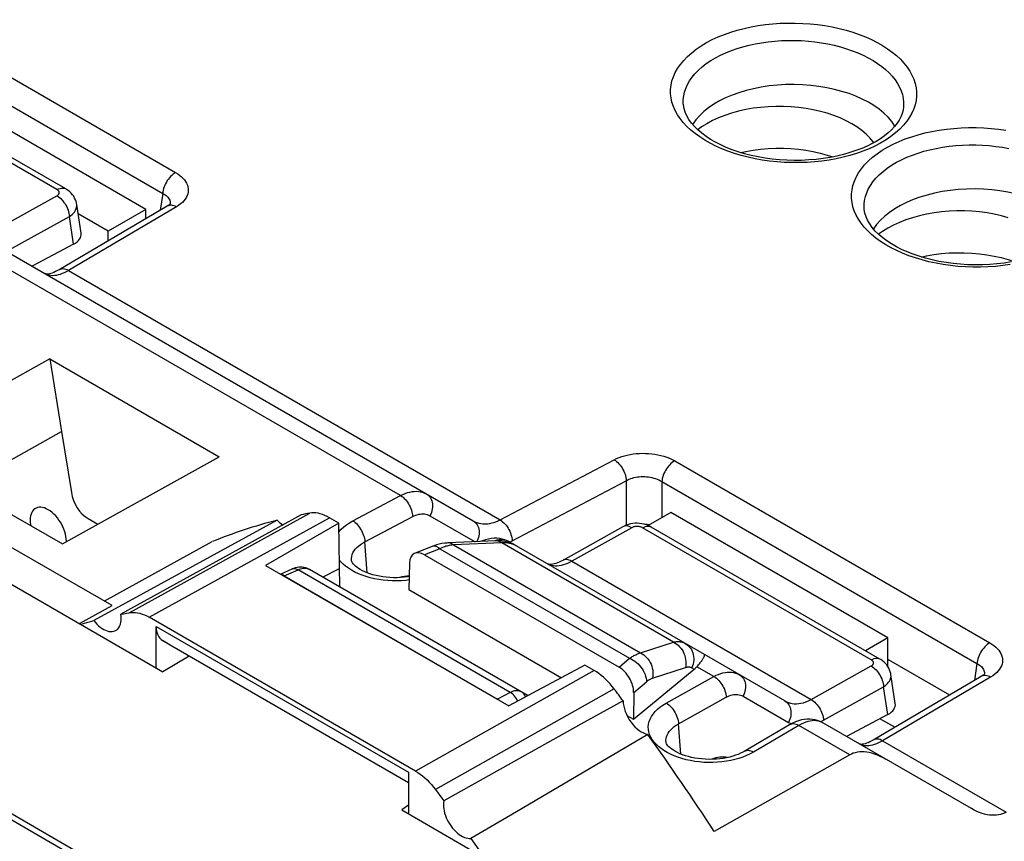
# Model space of a CAD drawing. Units: millimetres. Extents: x 103 to 178.5, y 63.5 to 136.6.
# Drawn here: x 142.6 to 161.8, y 111.3 to 127.4 of the extents above; entities that cross this region are included whole.
import ezdxf

# ---------------------------------------------------------------- set-up
doc = ezdxf.new("R2010")
doc.units = ezdxf.units.MM
doc.header["$LTSCALE"] = 16.335
doc.layers.get('0').update_dxf_attribs({"linetype": 'CONTINUOUS'})
for name, color, linetype in [('ASSI', 7, 'CONTINUOUS'), ('DRAFT', 7, 'CONTINUOUS'), ('IMPORT_IGES', 7, 'CONTINUOUS'), ('RACCORDO', 7, 'CONTINUOUS')]:
    doc.layers.add(name, color=color, linetype=linetype)

msp = doc.modelspace()

# ---------------------------------------------------------------- linework, layer by layer
at = {"color": 7, "linetype": 'CONTINUOUS'}
for p, q in [((150.282, 107.229), (121.502, 123.846)), ((143.193, 120.764), (140.132, 119.059)), ((143.193, 120.764), (143.422, 119.344)), ((143.193, 120.764), (146.501, 118.854)), ((141.947, 118.522), (143.422, 119.344)), ((140.132, 119.059), (143.44, 117.149)), ((143.44, 117.149), (146.501, 118.854)), ((144.582, 115.775), (144.636, 115.785)), ((144.636, 115.785), (144.689, 115.796)), ((144.689, 115.796), (144.743, 115.806)), ((150.338, 112.712), (145.134, 115.717)), ((150.729, 112.35), (150.854, 112.181)), ((150.854, 112.181), (150.89, 112.133))]:
    msp.add_line(p, q, dxfattribs=at)
for points in [[(144.052, 115.651), (144.083, 115.615), (144.114, 115.581), (144.146, 115.551), (144.179, 115.524), (144.213, 115.5), (144.247, 115.48), (144.281, 115.463), (144.315, 115.451), (144.348, 115.442), (144.379, 115.438), (144.41, 115.438), (144.439, 115.443), (144.466, 115.451), (144.486, 115.461)], [(144.486, 115.461), (144.491, 115.464), (144.513, 115.481), (144.533, 115.501), (144.55, 115.526), (144.564, 115.553), (144.575, 115.584), (144.583, 115.618), (144.588, 115.654), (144.589, 115.692), (144.587, 115.732), (144.582, 115.775)], [(144.743, 115.806), (144.782, 115.812), (144.823, 115.813), (144.865, 115.811), (144.908, 115.804), (144.952, 115.794), (144.997, 115.78), (145.042, 115.763), (145.087, 115.742), (145.134, 115.717)], [(150.338, 112.712), (150.384, 112.683), (150.43, 112.652), (150.475, 112.617), (150.52, 112.579), (150.564, 112.538), (150.607, 112.495), (150.649, 112.449), (150.689, 112.401), (150.729, 112.35)], [(150.89, 112.133), (150.884, 112.096), (150.883, 112.058), (150.884, 112.018), (150.889, 111.977), (150.897, 111.934), (150.908, 111.891), (150.922, 111.847), (150.939, 111.802), (150.959, 111.759), (150.981, 111.716), (151.006, 111.675), (151.033, 111.635), (151.062, 111.598), (151.092, 111.562), (151.124, 111.53), (151.157, 111.5), (151.191, 111.474), (151.225, 111.451), (151.259, 111.432), (151.293, 111.417), (151.326, 111.406), (151.358, 111.399), (151.389, 111.396), (151.42, 111.397)]]:
    msp.add_lwpolyline(points, dxfattribs=at)
at = {"layer": 'ASSI', "color": 7, "linetype": 'CONTINUOUS'}
msp.add_line((147.408, 116.73), (152.165, 113.984), dxfattribs=at)
at = {"layer": 'DRAFT', "color": 7, "linetype": 'CONTINUOUS'}
for p, q in [((134.16, 121.141), (145.403, 114.649)), ((144.409, 115.944), (136.568, 120.471)), ((147.633, 117.611), (144.052, 115.651)), ((148.101, 117.718), (144.582, 115.775)), ((148.84, 117.557), (147.408, 116.73)), ((148.84, 117.557), (148.66, 117.661)), ((148.859, 116.308), (148.84, 117.557)), ((144.255, 116.032), (146.368, 117.194)), ((148.523, 116.501), (148.854, 116.667)), ((150.211, 116.259), (153.194, 114.537)), ((143.77, 115.592), (144.409, 115.944)), ((143.791, 115.58), (143.854, 115.598)), ((143.854, 115.598), (143.933, 115.62)), ((145.919, 114.957), (145.403, 114.649)), ((159.567, 114.876), (159.58, 114.887)), ((153.648, 114.781), (152.165, 113.984)), ((153.828, 114.677), (153.648, 114.781)), ((154.395, 114.085), (153.626, 113.659)), ((154.469, 113.801), (154.595, 113.728)), ((153.626, 113.659), (150.89, 112.133)), ((154.875, 113.43), (153.739, 112.759)), ((153.739, 112.759), (152.2, 111.854)), ((150.202, 112.045), (150.069, 111.954)), ((152.2, 111.854), (151.42, 111.397)), ((151.42, 111.397), (151.578, 111.172))]:
    msp.add_line(p, q, dxfattribs=at)
at = {"layer": 'DRAFT', "color": 250, "linetype": 'CONTINUOUS'}
for p, q in [((144.743, 115.806), (148.271, 117.751)), ((145.134, 115.717), (148.66, 117.661)), ((153.828, 114.677), (150.338, 112.712)), ((154.221, 114.316), (150.729, 112.35))]:
    msp.add_line(p, q, dxfattribs=at)
at = {"layer": 'DRAFT', "color": 7, "linetype": 'CONTINUOUS'}
for points in [[(148.66, 117.661), (148.614, 117.686), (148.568, 117.707), (148.523, 117.725), (148.478, 117.739), (148.434, 117.749), (148.392, 117.755), (148.35, 117.758), (148.31, 117.756), (148.271, 117.751)], [(143.933, 115.62), (144.012, 115.641), (144.052, 115.651)], [(154.221, 114.316), (154.181, 114.367), (154.14, 114.415), (154.098, 114.46), (154.055, 114.504), (154.01, 114.545), (153.965, 114.582), (153.92, 114.617), (153.874, 114.649), (153.828, 114.677)]]:
    msp.add_lwpolyline(points, dxfattribs=at)
for centre, major_axis, ratio, start_param, end_param in [((157.724, 124.923), (2.1, -0.016), 0.572328, 0.342312, 2.796591), ((161.259, 122.882), (2.1, -0.016), 0.572328, 0.342312, 2.796591), ((159.488, 92.619), (-14.321, 23.974), 0.567168, -0.207246, -0.196774), ((159.488, 92.619), (-14.321, 23.974), 0.567168, -0.167432, -0.084709), ((147.748, 117.922), (-0.256, 0.429), 0.567168, -4.283902, -3.956534), ((143.578, 101.805), (-14.321, 23.974), 0.567168, -1.390972, -1.3805), ((154.748, 113.88), (-0.256, 0.429), 0.567168, 0.775743, 2.696156), ((143.578, 101.805), (-14.321, 23.974), 0.567168, -1.503037, -1.420314)]:
    msp.add_ellipse(centre, major_axis=major_axis, ratio=ratio, start_param=start_param, end_param=end_param, dxfattribs=at)
at = {"layer": 'IMPORT_IGES', "color": 7, "linetype": 'CONTINUOUS'}
for p, q in [((145.072, 123.685), (140.829, 126.135)), ((159.28, 125.002), (159.216, 125.081)), ((159.291, 124.987), (159.28, 125.002)), ((144.333, 123.259), (143.746, 123.598)), ((145.072, 123.685), (144.333, 123.259)), ((145.072, 123.504), (145.072, 123.685)), ((144.333, 123.069), (144.333, 123.259)), ((155.325, 117.765), (154.883, 117.51)), ((159.567, 115.316), (155.325, 117.765)), ((159.567, 115.316), (159.131, 115.064)), ((159.567, 114.756), (159.567, 115.316)), ((159.706, 113.567), (159.414, 113.735))]:
    msp.add_line(p, q, dxfattribs=at)
for points in [[(159.216, 125.081), (159.141, 125.156), (159.057, 125.227), (158.964, 125.295), (158.863, 125.358), (158.754, 125.416), (158.637, 125.471), (158.514, 125.519), (158.385, 125.562), (158.25, 125.6), (158.111, 125.632), (157.969, 125.657), (157.823, 125.677), (157.676, 125.69), (157.527, 125.697), (157.378, 125.697), (157.229, 125.691), (157.081, 125.678), (156.934, 125.659), (156.79, 125.634), (156.65, 125.602), (156.514, 125.564), (156.384, 125.521), (156.26, 125.473), (156.143, 125.419), (156.032, 125.359)], [(156.032, 125.359), (155.929, 125.295), (155.852, 125.239)], [(156.692, 124.795), (156.791, 124.817), (156.933, 124.842), (157.08, 124.861), (157.227, 124.874), (157.376, 124.88), (157.526, 124.88), (157.674, 124.873), (157.822, 124.86), (157.967, 124.841), (158.11, 124.816), (158.248, 124.784), (158.383, 124.747), (158.491, 124.711)], [(161.92, 123.521), (161.786, 123.559), (161.647, 123.59), (161.505, 123.616), (161.358, 123.635), (161.211, 123.649), (161.063, 123.655), (160.914, 123.655), (160.765, 123.649), (160.617, 123.637), (160.47, 123.618), (160.326, 123.592), (160.186, 123.561), (160.05, 123.523), (159.919, 123.48), (159.796, 123.431), (159.679, 123.377), (159.567, 123.318)], [(159.567, 123.318), (159.465, 123.254), (159.387, 123.198)], [(160.227, 122.754), (160.326, 122.776), (160.469, 122.801), (160.615, 122.82), (160.763, 122.833), (160.912, 122.839), (161.061, 122.839), (161.21, 122.832), (161.357, 122.819), (161.503, 122.8), (161.645, 122.774), (161.784, 122.743), (161.918, 122.705), (162.026, 122.669)], [(142.912, 117.843), (142.899, 117.835), (142.876, 117.815), (142.856, 117.791), (142.84, 117.763), (142.826, 117.731), (142.817, 117.696), (142.811, 117.657), (142.809, 117.616), (142.81, 117.572), (142.816, 117.527), (142.82, 117.507)], [(143.162, 117.818), (143.124, 117.838), (143.087, 117.852), (143.052, 117.862), (143.017, 117.866), (142.984, 117.865), (142.953, 117.86), (142.925, 117.85), (142.912, 117.843)], [(143.514, 117.248), (143.508, 117.294), (143.499, 117.34), (143.486, 117.387), (143.469, 117.435), (143.45, 117.482), (143.427, 117.528), (143.401, 117.574), (143.372, 117.617), (143.341, 117.659), (143.308, 117.698), (143.273, 117.734), (143.237, 117.766), (143.2, 117.794), (143.162, 117.818)], [(143.515, 117.19), (143.516, 117.204), (143.514, 117.248)]]:
    msp.add_lwpolyline(points, dxfattribs=at)
at = {"layer": 'RACCORDO', "color": 250, "linetype": 'CONTINUOUS'}
for p, q in [((139.493, 127.959), (145.649, 124.404)), ((139.242, 127.553), (145.398, 123.998)), ((143.333, 124.071), (138.865, 126.651)), ((159.427, 124.98), (159.315, 124.923)), ((142.158, 123.298), (143.333, 123.952)), ((145.398, 123.998), (145.349, 123.667)), ((145.666, 123.733), (143.555, 122.491)), ((150.15, 107.426), (122.036, 123.658)), ((142.4, 122.892), (143.575, 123.546)), ((143.657, 123.004), (143.575, 123.546)), ((150.047, 118.094), (141.916, 122.789)), ((143.555, 122.491), (151.993, 117.619)), ((151.993, 117.619), (154.221, 118.794)), ((155.403, 118.772), (161.559, 115.218)), ((152.229, 117.21), (154.457, 118.385)), ((154.457, 118.385), (154.455, 117.515)), ((155.152, 118.367), (155.151, 117.665)), ((155.152, 118.367), (161.308, 114.812)), ((149.113, 117.601), (150.047, 118.094)), ((149.349, 117.192), (150.283, 117.685)), ((150.62, 117.701), (151.505, 117.19)), ((154.564, 117.467), (153.391, 116.812)), ((159.243, 114.885), (154.775, 117.465)), ((149.392, 116.587), (149.349, 117.192)), ((152.022, 117.17), (151.081, 117.131)), ((155.38, 115.231), (152.022, 117.17)), ((152.18, 117.186), (152.174, 117.19)), ((152.18, 117.187), (152.229, 117.21)), ((150.812, 117.056), (150.514, 116.939)), ((150.812, 117.056), (154.522, 114.915)), ((151.081, 117.131), (154.736, 115.021)), ((152.309, 117.112), (152.296, 117.119)), ((153.391, 116.812), (158.068, 114.112)), ((147.774, 116.525), (148.043, 116.644)), ((152.191, 114.249), (148.043, 116.644)), ((145.27, 115.539), (150.202, 112.691)), ((145.394, 115.264), (150.202, 112.488)), ((154.736, 115.021), (155.38, 115.231)), ((154.317, 114.742), (154.522, 114.915)), ((154.97, 114.527), (155.613, 114.738)), ((155.739, 114.73), (155.785, 114.703)), ((156.169, 114.56), (155.837, 114.751)), ((158.068, 114.112), (159.243, 114.765)), ((161.308, 114.812), (161.259, 114.481)), ((155.236, 114.041), (156.169, 114.56)), ((161.576, 114.547), (159.465, 113.305)), ((154.601, 114.246), (154.852, 114.457)), ((158.31, 113.706), (159.485, 114.36)), ((159.567, 113.818), (159.485, 114.36)), ((152.191, 114.249), (151.94, 114.12)), ((155.479, 113.635), (156.411, 114.154)), ((156.74, 114.175), (157.628, 113.662)), ((158.253, 113.677), (158.31, 113.706)), ((158.307, 113.736), (158.31, 113.706)), ((155.521, 113.045), (155.479, 113.635)), ((157.826, 113.603), (156.941, 113.082)), ((157.642, 113.694), (157.628, 113.662)), ((157.628, 113.662), (157.673, 113.639)), ((157.673, 113.639), (157.681, 113.636)), ((158.822, 113.027), (157.826, 113.603)), ((158.294, 113.657), (158.287, 113.66)), ((159.465, 113.305), (161.879, 111.911))]:
    msp.add_line(p, q, dxfattribs=at)
at = {"layer": 'RACCORDO', "color": 7, "linetype": 'CONTINUOUS'}
for p, q in [((143.504, 124.086), (139.036, 126.666)), ((155.57, 125.746), (155.57, 125.748)), ((159.876, 125.699), (159.876, 125.698)), ((145.484, 123.747), (143.373, 122.504)), ((143.803, 123.221), (143.718, 123.783)), ((145.503, 123.759), (145.484, 123.747)), ((159.106, 123.705), (159.106, 123.706)), ((143.657, 123.004), (142.851, 122.573)), ((142.384, 122.843), (151.464, 117.6)), ((143.422, 119.344), (143.614, 118.151)), ((143.941, 117.644), (144.132, 117.534)), ((154.389, 117.484), (153.216, 116.829)), ((154.419, 117.499), (154.389, 117.484)), ((159.414, 114.9), (154.946, 117.48)), ((151.909, 117.207), (150.968, 117.168)), ((151.981, 117.254), (151.929, 117.259)), ((157.556, 114.083), (152.18, 117.186)), ((150.665, 117.102), (150.367, 116.984)), ((149.087, 116.823), (149.087, 116.824)), ((150.514, 116.939), (154.317, 114.742)), ((147.701, 116.561), (147.926, 116.66)), ((152.537, 114.184), (148.266, 116.65)), ((150.22, 116.776), (150.211, 116.259)), ((147.774, 116.525), (151.94, 114.12)), ((145.27, 114.726), (145.27, 115.539)), ((145.578, 115.155), (145.394, 115.264)), ((150.202, 112.485), (145.578, 115.155)), ((160.776, 114.197), (159.58, 114.887)), ((154.595, 113.728), (155.785, 114.703)), ((161.394, 114.561), (159.283, 113.318)), ((159.713, 114.035), (159.628, 114.596)), ((161.413, 114.573), (161.394, 114.561)), ((154.601, 114.246), (154.595, 113.728)), ((159.567, 113.818), (158.761, 113.387)), ((157.644, 113.616), (156.759, 113.095)), ((161.199, 111.979), (158.294, 113.657)), ((155.233, 113.275), (155.233, 113.276)), ((158.822, 113.027), (156.175, 111.532)), ((150.202, 112.691), (150.202, 111.878)), ((150.069, 111.954), (155.255, 108.961))]:
    msp.add_line(p, q, dxfattribs=at)
at = {"layer": 'RACCORDO', "color": 250, "linetype": 'CONTINUOUS'}
for points in [[(156.027, 126.943), (156.138, 127.001), (156.254, 127.054), (156.374, 127.102), (156.498, 127.146), (156.626, 127.185), (156.758, 127.219), (156.894, 127.249), (157.034, 127.274), (157.175, 127.294), (157.319, 127.309), (157.465, 127.32), (157.611, 127.325), (157.757, 127.325), (157.905, 127.319), (158.05, 127.309), (158.195, 127.294), (158.338, 127.274), (158.479, 127.249), (158.617, 127.219), (158.752, 127.184), (158.882, 127.145), (159.009, 127.102), (159.131, 127.054), (159.247, 127.002), (159.358, 126.946), (159.463, 126.887), (159.561, 126.824), (159.652, 126.758), (159.736, 126.689), (159.813, 126.617), (159.882, 126.543), (159.943, 126.466), (159.995, 126.388), (160.039, 126.308), (160.075, 126.227), (160.102, 126.145), (160.12, 126.062), (160.129, 125.978), (160.129, 125.895), (160.12, 125.813), (160.102, 125.73), (160.075, 125.649), (160.039, 125.567), (159.993, 125.486), (159.939, 125.406), (159.874, 125.328), (159.8, 125.252), (159.719, 125.179), (159.629, 125.109), (159.532, 125.043), (159.427, 124.98)], [(156.201, 126.646), (156.3, 126.697), (156.403, 126.745), (156.511, 126.788), (156.623, 126.827), (156.737, 126.862), (156.856, 126.892), (156.978, 126.919), (157.102, 126.941), (157.23, 126.959), (157.358, 126.972), (157.489, 126.981), (157.62, 126.985), (157.751, 126.985), (157.883, 126.981), (158.014, 126.971), (158.143, 126.957), (158.272, 126.939), (158.398, 126.917), (158.521, 126.89), (158.642, 126.859), (158.759, 126.824), (158.873, 126.785), (158.982, 126.742), (159.086, 126.695), (159.185, 126.645), (159.279, 126.592), (159.367, 126.536), (159.449, 126.476), (159.524, 126.415), (159.593, 126.35), (159.655, 126.284), (159.71, 126.215), (159.757, 126.145), (159.796, 126.074), (159.828, 126.001), (159.852, 125.928), (159.868, 125.854), (159.876, 125.779), (159.876, 125.699)], [(159.315, 124.923), (159.2, 124.87), (159.08, 124.821), (158.956, 124.777), (158.828, 124.738), (158.696, 124.704), (158.56, 124.674), (158.42, 124.649), (158.278, 124.629), (158.134, 124.613), (157.989, 124.603), (157.842, 124.598), (157.696, 124.598), (157.549, 124.603), (157.403, 124.613), (157.258, 124.629), (157.114, 124.649), (156.974, 124.674), (156.836, 124.704), (156.701, 124.738), (156.57, 124.777), (156.444, 124.821), (156.321, 124.869), (156.205, 124.921), (156.094, 124.977), (155.989, 125.036), (155.891, 125.099), (155.8, 125.165), (155.715, 125.234), (155.639, 125.306), (155.57, 125.38), (155.509, 125.457), (155.456, 125.535), (155.412, 125.615), (155.377, 125.697), (155.35, 125.779), (155.332, 125.862), (155.323, 125.945), (155.323, 126.028), (155.332, 126.111), (155.35, 126.193), (155.377, 126.275), (155.414, 126.357), (155.459, 126.438), (155.514, 126.518), (155.579, 126.596), (155.653, 126.672), (155.735, 126.745), (155.824, 126.815), (155.922, 126.881), (156.027, 126.943)], [(155.57, 125.748), (155.57, 125.829), (155.578, 125.903), (155.594, 125.976), (155.618, 126.049), (155.651, 126.122), (155.692, 126.195), (155.741, 126.266), (155.799, 126.336), (155.865, 126.404), (155.939, 126.469), (156.019, 126.532), (156.107, 126.591), (156.201, 126.646)], [(159.563, 124.902), (159.674, 124.96), (159.789, 125.013), (159.909, 125.061), (160.033, 125.105), (160.162, 125.144), (160.293, 125.178), (160.429, 125.208), (160.569, 125.233), (160.711, 125.253), (160.854, 125.268), (161, 125.278), (161.146, 125.283), (161.293, 125.283), (161.44, 125.278), (161.586, 125.268), (161.73, 125.253), (161.874, 125.232)], [(161.956, 122.607), (161.814, 122.587), (161.67, 122.572), (161.524, 122.562), (161.378, 122.557), (161.231, 122.557), (161.084, 122.562), (160.938, 122.572), (160.793, 122.587), (160.65, 122.607), (160.509, 122.632), (160.371, 122.662), (160.236, 122.697), (160.105, 122.736), (159.979, 122.78), (159.857, 122.828), (159.741, 122.879), (159.63, 122.935), (159.525, 122.995), (159.427, 123.058), (159.335, 123.124), (159.251, 123.193), (159.174, 123.265), (159.105, 123.339), (159.044, 123.416), (158.992, 123.494), (158.948, 123.574), (158.912, 123.655), (158.886, 123.737), (158.868, 123.82), (158.859, 123.904), (158.859, 123.987), (158.868, 124.07), (158.886, 124.152), (158.913, 124.234), (158.949, 124.315), (158.995, 124.397), (159.05, 124.476), (159.114, 124.554), (159.188, 124.631), (159.27, 124.704), (159.36, 124.773), (159.457, 124.839), (159.563, 124.902)], [(159.736, 124.605), (159.835, 124.656), (159.939, 124.703), (160.047, 124.747), (160.158, 124.786), (160.273, 124.82), (160.391, 124.851), (160.513, 124.877), (160.638, 124.9), (160.765, 124.917), (160.894, 124.931), (161.024, 124.94), (161.155, 124.944), (161.287, 124.944), (161.418, 124.939), (161.549, 124.93), (161.679, 124.916), (161.807, 124.898), (161.933, 124.875)], [(159.106, 123.706), (159.105, 123.787), (159.114, 123.861), (159.13, 123.935), (159.154, 124.008), (159.186, 124.081), (159.227, 124.153), (159.276, 124.225), (159.334, 124.295), (159.4, 124.363), (159.474, 124.428), (159.555, 124.49), (159.642, 124.549), (159.736, 124.605)], [(145.649, 124.404), (145.624, 124.389), (145.6, 124.371), (145.576, 124.35), (145.552, 124.328), (145.53, 124.303), (145.509, 124.276), (145.489, 124.247), (145.47, 124.218), (145.454, 124.187), (145.439, 124.155), (145.426, 124.123), (145.416, 124.092), (145.407, 124.06), (145.402, 124.029), (145.398, 123.998)], [(145.649, 124.404), (145.692, 124.377), (145.731, 124.35), (145.765, 124.321), (145.796, 124.291), (145.823, 124.259), (145.846, 124.227), (145.865, 124.194), (145.88, 124.16), (145.89, 124.126), (145.896, 124.092), (145.898, 124.057), (145.895, 124.023), (145.888, 123.989), (145.877, 123.954), (145.861, 123.921), (145.84, 123.887), (145.814, 123.854), (145.784, 123.822), (145.749, 123.791), (145.71, 123.762), (145.666, 123.733)], [(143.333, 124.071), (143.363, 124.086), (143.393, 124.096), (143.422, 124.102), (143.449, 124.102), (143.474, 124.098), (143.498, 124.09), (143.504, 124.086)], [(143.333, 123.952), (143.342, 123.957), (143.35, 123.963), (143.357, 123.969), (143.362, 123.975), (143.367, 123.982), (143.371, 123.988), (143.374, 123.995), (143.376, 124.002), (143.377, 124.01), (143.377, 124.017), (143.375, 124.024), (143.373, 124.031), (143.369, 124.038), (143.364, 124.046), (143.358, 124.052), (143.351, 124.059), (143.343, 124.065), (143.333, 124.071)], [(143.333, 123.952), (143.357, 123.936), (143.381, 123.918), (143.405, 123.897), (143.428, 123.874), (143.45, 123.849), (143.47, 123.822), (143.49, 123.794), (143.507, 123.764), (143.523, 123.734), (143.538, 123.702), (143.55, 123.671), (143.559, 123.639), (143.567, 123.607), (143.572, 123.576), (143.575, 123.546)], [(145.398, 123.998), (145.423, 123.985), (145.447, 123.97), (145.467, 123.954), (145.486, 123.938), (145.502, 123.921), (145.515, 123.903), (145.527, 123.884), (145.536, 123.865), (145.542, 123.845)], [(143.575, 123.546), (143.604, 123.566), (143.63, 123.588), (143.653, 123.61), (143.673, 123.633), (143.689, 123.656), (143.702, 123.68), (143.711, 123.704), (143.717, 123.729), (143.72, 123.753), (143.719, 123.778), (143.718, 123.782)], [(145.666, 123.733), (145.641, 123.746), (145.616, 123.755), (145.591, 123.761), (145.568, 123.765), (145.545, 123.765), (145.523, 123.762), (145.503, 123.756), (145.484, 123.747)], [(145.542, 123.845), (145.545, 123.826), (145.546, 123.806), (145.546, 123.795)], [(143.358, 122.405), (143.321, 122.396), (143.283, 122.391), (143.246, 122.39), (143.21, 122.392), (143.174, 122.398), (143.141, 122.409), (143.109, 122.424)], [(143.555, 122.491), (143.514, 122.468), (143.474, 122.447), (143.435, 122.43), (143.396, 122.416), (143.358, 122.405)], [(143.555, 122.491), (143.53, 122.503), (143.505, 122.513), (143.481, 122.519), (143.457, 122.522), (143.434, 122.522), (143.412, 122.519), (143.392, 122.513), (143.373, 122.504)], [(154.221, 118.794), (154.268, 118.817), (154.317, 118.837), (154.368, 118.856), (154.421, 118.872), (154.477, 118.886), (154.533, 118.897), (154.592, 118.907), (154.652, 118.913), (154.712, 118.918), (154.772, 118.92), (154.833, 118.919), (154.894, 118.916), (154.954, 118.91), (155.014, 118.902), (155.074, 118.892), (155.133, 118.878), (155.191, 118.862), (155.248, 118.843), (155.302, 118.822), (155.353, 118.799), (155.403, 118.772)], [(154.221, 118.794), (154.245, 118.778), (154.268, 118.759), (154.291, 118.738), (154.313, 118.715), (154.335, 118.69), (154.355, 118.663), (154.374, 118.634), (154.391, 118.604), (154.406, 118.573), (154.42, 118.541), (154.432, 118.51), (154.441, 118.478), (154.449, 118.446), (154.454, 118.415), (154.457, 118.385)], [(155.403, 118.772), (155.378, 118.757), (155.354, 118.739), (155.33, 118.719), (155.306, 118.696), (155.284, 118.671), (155.262, 118.644), (155.242, 118.616), (155.224, 118.586), (155.207, 118.555), (155.193, 118.524), (155.18, 118.492), (155.169, 118.46), (155.161, 118.428), (155.155, 118.397), (155.152, 118.367)], [(154.457, 118.385), (154.484, 118.399), (154.513, 118.413), (154.543, 118.425), (154.575, 118.435), (154.607, 118.444), (154.641, 118.452), (154.675, 118.458), (154.71, 118.462), (154.746, 118.465), (154.781, 118.466), (154.817, 118.465), (154.853, 118.463), (154.888, 118.459), (154.923, 118.453), (154.958, 118.446), (154.993, 118.437), (155.028, 118.426), (155.061, 118.414), (155.093, 118.4), (155.123, 118.384), (155.152, 118.367)], [(150.047, 118.094), (150.092, 118.117), (150.137, 118.136), (150.182, 118.151), (150.226, 118.163), (150.27, 118.172), (150.313, 118.177), (150.356, 118.178), (150.397, 118.176), (150.438, 118.169), (150.478, 118.159), (150.517, 118.144), (150.555, 118.125)], [(150.047, 118.094), (150.071, 118.078), (150.094, 118.06), (150.117, 118.039), (150.14, 118.015), (150.161, 117.99), (150.181, 117.963), (150.2, 117.934), (150.217, 117.904), (150.233, 117.873), (150.246, 117.842), (150.258, 117.81), (150.268, 117.778), (150.275, 117.746), (150.28, 117.715), (150.283, 117.685)], [(150.555, 118.125), (150.577, 118.11), (150.598, 118.092), (150.617, 118.071), (150.633, 118.047), (150.646, 118.021), (150.657, 117.993), (150.664, 117.963), (150.669, 117.932), (150.671, 117.9), (150.67, 117.867), (150.665, 117.833), (150.658, 117.799), (150.648, 117.766), (150.635, 117.733), (150.62, 117.701)], [(148.888, 117.437), (148.935, 117.482), (148.988, 117.524), (149.048, 117.564), (149.113, 117.601)], [(149.113, 117.601), (149.137, 117.585), (149.16, 117.567), (149.183, 117.546), (149.205, 117.522), (149.227, 117.497), (149.247, 117.47), (149.266, 117.441), (149.283, 117.411), (149.298, 117.38), (149.312, 117.349), (149.324, 117.317), (149.334, 117.285), (149.341, 117.253), (149.346, 117.222), (149.349, 117.192)], [(150.283, 117.685), (150.313, 117.699), (150.342, 117.712), (150.372, 117.721), (150.401, 117.729), (150.43, 117.734), (150.458, 117.737), (150.487, 117.738), (150.515, 117.736), (150.542, 117.731), (150.568, 117.724), (150.594, 117.714), (150.62, 117.701)], [(151.464, 117.6), (151.5, 117.582), (151.536, 117.567), (151.575, 117.555), (151.614, 117.547), (151.654, 117.542), (151.697, 117.54), (151.742, 117.542), (151.789, 117.548), (151.838, 117.559), (151.888, 117.574), (151.94, 117.594), (151.993, 117.619)], [(151.464, 117.6), (151.487, 117.585), (151.508, 117.567), (151.526, 117.546), (151.542, 117.522), (151.556, 117.496), (151.566, 117.468), (151.574, 117.438), (151.579, 117.407), (151.58, 117.375), (151.579, 117.342), (151.575, 117.308), (151.568, 117.274), (151.558, 117.241)], [(151.993, 117.619), (152.017, 117.603), (152.04, 117.584), (152.063, 117.563), (152.086, 117.54), (152.107, 117.515), (152.127, 117.488), (152.146, 117.459), (152.163, 117.429), (152.179, 117.398), (152.192, 117.366), (152.204, 117.335), (152.214, 117.303), (152.221, 117.271)], [(148.843, 117.386), (148.846, 117.39), (148.888, 117.437)], [(154.564, 117.467), (154.54, 117.48), (154.515, 117.489), (154.491, 117.496), (154.468, 117.5), (154.446, 117.5), (154.425, 117.497), (154.405, 117.492), (154.389, 117.484)], [(154.775, 117.465), (154.766, 117.47), (154.755, 117.475), (154.745, 117.479), (154.733, 117.482), (154.722, 117.485), (154.71, 117.487), (154.697, 117.489), (154.685, 117.49), (154.672, 117.491), (154.659, 117.491), (154.647, 117.49), (154.634, 117.489), (154.621, 117.487), (154.609, 117.484), (154.597, 117.481), (154.586, 117.477), (154.575, 117.472), (154.564, 117.467)], [(154.775, 117.465), (154.805, 117.479), (154.835, 117.49), (154.864, 117.495), (154.891, 117.496), (154.916, 117.492), (154.94, 117.483), (154.946, 117.48)], [(149.087, 116.824), (149.086, 116.836), (149.087, 116.871), (149.092, 116.907), (149.101, 116.942), (149.116, 116.977), (149.135, 117.011), (149.16, 117.045), (149.189, 117.078), (149.223, 117.109), (149.261, 117.139), (149.303, 117.166), (149.349, 117.192)], [(151.081, 117.131), (151.057, 117.146), (151.033, 117.157), (151.008, 117.165), (150.982, 117.168), (150.968, 117.168)], [(151.558, 117.241), (151.545, 117.208), (151.537, 117.191)], [(151.97, 117.227), (151.93, 117.222), (151.887, 117.212)], [(152.022, 117.17), (151.998, 117.185), (151.973, 117.196), (151.948, 117.203), (151.923, 117.207), (151.909, 117.207)], [(152.15, 117.202), (152.117, 117.214), (152.083, 117.222), (152.047, 117.227), (152.01, 117.229), (151.97, 117.227)], [(152.283, 117.126), (152.269, 117.132), (152.255, 117.138), (152.241, 117.144), (152.227, 117.148), (152.213, 117.153), (152.198, 117.157), (152.183, 117.16), (152.168, 117.163), (152.152, 117.166), (152.136, 117.168), (152.119, 117.17), (152.101, 117.171), (152.083, 117.172), (152.063, 117.172), (152.043, 117.171), (152.022, 117.17)], [(152.221, 117.271), (152.226, 117.24), (152.229, 117.21)], [(150.812, 117.056), (150.788, 117.074), (150.765, 117.089), (150.742, 117.099), (150.72, 117.106), (150.699, 117.108), (150.679, 117.106), (150.665, 117.102)], [(150.888, 117.088), (150.863, 117.078), (150.838, 117.068), (150.812, 117.056)], [(151.081, 117.131), (151.061, 117.129), (151.04, 117.126), (151.02, 117.123), (150.999, 117.119), (150.978, 117.114), (150.956, 117.109), (150.934, 117.103), (150.911, 117.096), (150.888, 117.088)], [(148.922, 116.756), (148.877, 116.8), (148.851, 116.832)], [(153.391, 116.812), (153.348, 116.79), (153.307, 116.77), (153.266, 116.754), (153.226, 116.74), (153.187, 116.73)], [(153.391, 116.812), (153.366, 116.825), (153.342, 116.834), (153.318, 116.841), (153.295, 116.845), (153.273, 116.845), (153.251, 116.842), (153.231, 116.837), (153.216, 116.829)], [(147.926, 116.66), (147.936, 116.664), (147.955, 116.668), (147.976, 116.668), (147.998, 116.664), (148.02, 116.655), (148.043, 116.644)], [(148.043, 116.644), (148.068, 116.654), (148.094, 116.663), (148.12, 116.669), (148.146, 116.673), (148.171, 116.674), (148.196, 116.673), (148.22, 116.668), (148.243, 116.661), (148.266, 116.65)], [(150.214, 116.445), (150.15, 116.437), (150.062, 116.431), (149.973, 116.428), (149.884, 116.429), (149.795, 116.434), (149.707, 116.442), (149.62, 116.455), (149.535, 116.47), (149.453, 116.49), (149.372, 116.513), (149.295, 116.539), (149.222, 116.568), (149.152, 116.601), (149.087, 116.636), (149.027, 116.674), (148.971, 116.714), (148.922, 116.756)], [(153.187, 116.73), (153.148, 116.723), (153.108, 116.718), (153.07, 116.718), (153.032, 116.721), (152.995, 116.728), (152.96, 116.739), (152.93, 116.754)], [(155.38, 115.231), (155.394, 115.234), (155.408, 115.237), (155.422, 115.239), (155.435, 115.241), (155.448, 115.242), (155.461, 115.242), (155.474, 115.243), (155.487, 115.242), (155.499, 115.241), (155.512, 115.24), (155.524, 115.238), (155.536, 115.235), (155.548, 115.232), (155.56, 115.229), (155.572, 115.224), (155.584, 115.219), (155.597, 115.214), (155.609, 115.207)], [(155.38, 115.231), (155.412, 115.214), (155.443, 115.193), (155.472, 115.169), (155.499, 115.142), (155.524, 115.112), (155.547, 115.08), (155.567, 115.045), (155.584, 115.009), (155.598, 114.972), (155.609, 114.933), (155.617, 114.894), (155.621, 114.854), (155.622, 114.815), (155.619, 114.776), (155.613, 114.738)], [(155.609, 115.207), (155.637, 115.188), (155.664, 115.167), (155.688, 115.142), (155.709, 115.115), (155.728, 115.086), (155.744, 115.054), (155.756, 115.021), (155.766, 114.987), (155.772, 114.951), (155.775, 114.914), (155.774, 114.877), (155.77, 114.839), (155.763, 114.802), (155.753, 114.766), (155.739, 114.73)], [(161.559, 115.218), (161.534, 115.203), (161.51, 115.185), (161.486, 115.164), (161.462, 115.141), (161.44, 115.116), (161.418, 115.09), (161.398, 115.061), (161.38, 115.031), (161.363, 115.001), (161.349, 114.969), (161.336, 114.937), (161.326, 114.905), (161.317, 114.874), (161.312, 114.843), (161.308, 114.812)], [(161.559, 115.218), (161.602, 115.191), (161.64, 115.163), (161.675, 115.135), (161.706, 115.104), (161.733, 115.073), (161.756, 115.041), (161.775, 115.008), (161.79, 114.974), (161.8, 114.94), (161.806, 114.906), (161.808, 114.871), (161.805, 114.837), (161.798, 114.802), (161.787, 114.768), (161.771, 114.735), (161.75, 114.701), (161.724, 114.668), (161.694, 114.635), (161.659, 114.605), (161.62, 114.575), (161.576, 114.547)], [(154.522, 114.915), (154.539, 114.927), (154.556, 114.938), (154.573, 114.949), (154.59, 114.959), (154.607, 114.969), (154.624, 114.978), (154.642, 114.986), (154.66, 114.995), (154.678, 115.002), (154.697, 115.009), (154.716, 115.015), (154.736, 115.021)], [(154.522, 114.915), (154.556, 114.899), (154.59, 114.88), (154.624, 114.858), (154.656, 114.833), (154.687, 114.806), (154.716, 114.775), (154.742, 114.743), (154.767, 114.71), (154.789, 114.674), (154.807, 114.638), (154.823, 114.602), (154.835, 114.565), (154.844, 114.528), (154.85, 114.492), (154.852, 114.457)], [(154.736, 115.021), (154.768, 115.003), (154.799, 114.983), (154.828, 114.959), (154.855, 114.932), (154.881, 114.902), (154.903, 114.87), (154.923, 114.835), (154.94, 114.799), (154.954, 114.761), (154.965, 114.723), (154.973, 114.683), (154.977, 114.644), (154.978, 114.604), (154.976, 114.565), (154.97, 114.527)], [(159.243, 114.885), (159.273, 114.9), (159.303, 114.91), (159.331, 114.915), (159.359, 114.916), (159.384, 114.912), (159.407, 114.903), (159.414, 114.9)], [(159.243, 114.765), (159.252, 114.771), (159.26, 114.777), (159.266, 114.783), (159.272, 114.789), (159.277, 114.795), (159.281, 114.802), (159.284, 114.809), (159.286, 114.816), (159.287, 114.823), (159.286, 114.831), (159.285, 114.838), (159.282, 114.845), (159.279, 114.852), (159.274, 114.859), (159.268, 114.866), (159.261, 114.873), (159.252, 114.879), (159.243, 114.885)], [(155.613, 114.738), (155.621, 114.74), (155.629, 114.742), (155.636, 114.744), (155.644, 114.745), (155.651, 114.746), (155.658, 114.747), (155.665, 114.747), (155.672, 114.748), (155.679, 114.747), (155.686, 114.747), (155.692, 114.746), (155.699, 114.745), (155.705, 114.744), (155.712, 114.742), (155.719, 114.739), (155.725, 114.737), (155.732, 114.734), (155.739, 114.73)], [(159.243, 114.765), (159.267, 114.75), (159.291, 114.732), (159.315, 114.711), (159.338, 114.688), (159.36, 114.663), (159.38, 114.636), (159.4, 114.608), (159.417, 114.578), (159.433, 114.547), (159.447, 114.516), (159.459, 114.484), (159.469, 114.453), (159.477, 114.421), (159.482, 114.39), (159.485, 114.36)], [(161.308, 114.812), (161.333, 114.798), (161.356, 114.784), (161.377, 114.768), (161.396, 114.752), (161.412, 114.734), (161.425, 114.716), (161.437, 114.698), (161.445, 114.679), (161.452, 114.659)], [(154.852, 114.457), (154.861, 114.465), (154.87, 114.473), (154.88, 114.48), (154.889, 114.486), (154.899, 114.493), (154.908, 114.499), (154.918, 114.504), (154.928, 114.51), (154.938, 114.515), (154.948, 114.519), (154.959, 114.524), (154.97, 114.527)], [(156.169, 114.56), (156.213, 114.583), (156.257, 114.602), (156.301, 114.618), (156.345, 114.631), (156.388, 114.64), (156.43, 114.645), (156.472, 114.647), (156.513, 114.645), (156.553, 114.638), (156.593, 114.628), (156.631, 114.614), (156.668, 114.595)], [(156.169, 114.56), (156.193, 114.544), (156.217, 114.526), (156.241, 114.505), (156.264, 114.482), (156.285, 114.457), (156.306, 114.43), (156.325, 114.402), (156.343, 114.372), (156.359, 114.342), (156.373, 114.31), (156.385, 114.279), (156.395, 114.247), (156.403, 114.215), (156.408, 114.184), (156.411, 114.154)], [(156.668, 114.595), (156.691, 114.58), (156.711, 114.562), (156.73, 114.541), (156.746, 114.518), (156.76, 114.492), (156.771, 114.465), (156.779, 114.435), (156.784, 114.404), (156.787, 114.372), (156.786, 114.339), (156.782, 114.306), (156.776, 114.273), (156.767, 114.24), (156.754, 114.207), (156.74, 114.175)], [(159.485, 114.36), (159.514, 114.38), (159.54, 114.402), (159.563, 114.424), (159.583, 114.447), (159.599, 114.47), (159.612, 114.494), (159.621, 114.518), (159.627, 114.543), (159.63, 114.567), (159.629, 114.591), (159.628, 114.596)], [(161.576, 114.547), (161.551, 114.559), (161.526, 114.569), (161.501, 114.575), (161.478, 114.578), (161.455, 114.579), (161.433, 114.576), (161.413, 114.57), (161.394, 114.561)], [(161.452, 114.659), (161.455, 114.639), (161.456, 114.619), (161.455, 114.609)], [(152.406, 114.259), (152.388, 114.268), (152.368, 114.275), (152.347, 114.28), (152.324, 114.282), (152.299, 114.281), (152.274, 114.278), (152.247, 114.271), (152.219, 114.261), (152.191, 114.249)], [(152.334, 114.075), (152.329, 114.087), (152.315, 114.117), (152.298, 114.145), (152.28, 114.171), (152.259, 114.195), (152.237, 114.216), (152.214, 114.234), (152.191, 114.249)], [(152.487, 114.157), (152.478, 114.18), (152.464, 114.204), (152.448, 114.226), (152.428, 114.244), (152.406, 114.259)], [(156.411, 114.154), (156.44, 114.169), (156.469, 114.182), (156.497, 114.192), (156.526, 114.2), (156.554, 114.206), (156.582, 114.209), (156.61, 114.21), (156.637, 114.208), (156.663, 114.204), (156.689, 114.197), (156.715, 114.187), (156.74, 114.175)], [(157.556, 114.083), (157.59, 114.065), (157.626, 114.051), (157.663, 114.04), (157.701, 114.032), (157.74, 114.028), (157.781, 114.027), (157.825, 114.03), (157.87, 114.037), (157.918, 114.048), (157.966, 114.064), (158.016, 114.085), (158.068, 114.112)], [(158.068, 114.112), (158.092, 114.096), (158.116, 114.078), (158.14, 114.057), (158.163, 114.034), (158.184, 114.009), (158.205, 113.982), (158.224, 113.954), (158.242, 113.924), (158.258, 113.894), (158.272, 113.862), (158.284, 113.83), (158.294, 113.799), (158.302, 113.767), (158.307, 113.736)], [(154.889, 113.526), (154.887, 113.577), (154.892, 113.627), (154.903, 113.678), (154.922, 113.728), (154.947, 113.777), (154.979, 113.826), (155.019, 113.874), (155.064, 113.919), (155.115, 113.962), (155.173, 114.002), (155.236, 114.041)], [(155.236, 114.041), (155.261, 114.025), (155.285, 114.007), (155.308, 113.986), (155.331, 113.963), (155.353, 113.938), (155.374, 113.912), (155.393, 113.883), (155.411, 113.853), (155.427, 113.823), (155.441, 113.791), (155.453, 113.76), (155.463, 113.728), (155.47, 113.696), (155.476, 113.665), (155.479, 113.635)], [(157.556, 114.083), (157.579, 114.068), (157.6, 114.049), (157.618, 114.029), (157.634, 114.005), (157.648, 113.979), (157.659, 113.952), (157.667, 113.922), (157.673, 113.892), (157.675, 113.86), (157.674, 113.827), (157.671, 113.793), (157.664, 113.76), (157.655, 113.727), (157.642, 113.694)], [(154.935, 113.377), (154.913, 113.427), (154.898, 113.476), (154.889, 113.526)], [(155.233, 113.276), (155.231, 113.311), (155.235, 113.346), (155.243, 113.381), (155.256, 113.416), (155.274, 113.451), (155.297, 113.485), (155.324, 113.519), (155.357, 113.55), (155.393, 113.581), (155.434, 113.609), (155.479, 113.635)], [(157.826, 113.603), (157.801, 113.615), (157.776, 113.624), (157.751, 113.631), (157.727, 113.634), (157.705, 113.634), (157.683, 113.631), (157.663, 113.625), (157.644, 113.616)], [(158.264, 113.672), (158.232, 113.683), (158.198, 113.692), (158.163, 113.696), (158.126, 113.698), (158.087, 113.695), (158.047, 113.689), (158.006, 113.68), (157.963, 113.667), (157.918, 113.649), (157.873, 113.628), (157.826, 113.603)], [(156.806, 113.014), (156.734, 112.985), (156.658, 112.96), (156.578, 112.938), (156.497, 112.919), (156.412, 112.904), (156.326, 112.892), (156.238, 112.884), (156.15, 112.88), (156.06, 112.88), (155.971, 112.883), (155.883, 112.891), (155.796, 112.902), (155.71, 112.916), (155.627, 112.934), (155.545, 112.956), (155.467, 112.981), (155.393, 113.009), (155.321, 113.041), (155.255, 113.075), (155.193, 113.112), (155.136, 113.151), (155.084, 113.193), (155.038, 113.236), (154.997, 113.282), (154.963, 113.329), (154.935, 113.377)], [(159.465, 113.305), (159.44, 113.317), (159.415, 113.326), (159.391, 113.333), (159.367, 113.336), (159.344, 113.336), (159.322, 113.333), (159.302, 113.327), (159.283, 113.318)], [(159.268, 113.219), (159.231, 113.21), (159.193, 113.205), (159.156, 113.203), (159.12, 113.206), (159.084, 113.212), (159.051, 113.223), (159.019, 113.238)], [(159.465, 113.305), (159.424, 113.281), (159.384, 113.261), (159.344, 113.244), (159.306, 113.23), (159.268, 113.219)], [(156.941, 113.082), (156.915, 113.094), (156.891, 113.103), (156.866, 113.11), (156.842, 113.113), (156.819, 113.113), (156.798, 113.11), (156.777, 113.104), (156.759, 113.095)], [(156.941, 113.082), (156.875, 113.046), (156.806, 113.014)]]:
    msp.add_lwpolyline(points, dxfattribs=at)
at = {"layer": 'RACCORDO', "color": 7, "linetype": 'CONTINUOUS'}
for points in [[(159.302, 124.993), (159.263, 124.972), (159.163, 124.922), (159.057, 124.876), (158.944, 124.833), (158.826, 124.793), (158.702, 124.758), (158.573, 124.727), (158.44, 124.7), (158.303, 124.679), (158.164, 124.662), (158.022, 124.65), (157.879, 124.643), (157.736, 124.642), (157.592, 124.645), (157.449, 124.654), (157.308, 124.668), (157.168, 124.687), (157.031, 124.711), (156.898, 124.739), (156.769, 124.772), (156.644, 124.809), (156.524, 124.851), (156.41, 124.896), (156.302, 124.944), (156.2, 124.996), (156.104, 125.051), (156.015, 125.109), (155.931, 125.171), (155.855, 125.236), (155.787, 125.303), (155.728, 125.372), (155.678, 125.442), (155.637, 125.512), (155.606, 125.583), (155.585, 125.653), (155.572, 125.724), (155.57, 125.748)], [(159.876, 125.699), (159.875, 125.691), (159.866, 125.625), (159.848, 125.56), (159.823, 125.495), (159.789, 125.43), (159.747, 125.366), (159.697, 125.302), (159.639, 125.24), (159.573, 125.18), (159.501, 125.122), (159.423, 125.066), (159.339, 125.014), (159.302, 124.993)], [(143.718, 123.782), (143.714, 123.804), (143.705, 123.839), (143.693, 123.874), (143.677, 123.907), (143.659, 123.94), (143.637, 123.971), (143.612, 124), (143.584, 124.028), (143.554, 124.053), (143.521, 124.076), (143.504, 124.086)], [(145.547, 123.795), (145.548, 123.797), (145.549, 123.8), (145.549, 123.799), (145.546, 123.795), (145.54, 123.789), (145.531, 123.78), (145.518, 123.77), (145.503, 123.759)], [(161.975, 122.659), (161.839, 122.637), (161.699, 122.62), (161.558, 122.609), (161.415, 122.602), (161.271, 122.6), (161.127, 122.604), (160.985, 122.613), (160.843, 122.627), (160.704, 122.646), (160.567, 122.669), (160.434, 122.698), (160.304, 122.731), (160.179, 122.768), (160.06, 122.809), (159.946, 122.854), (159.837, 122.903), (159.735, 122.955), (159.64, 123.01), (159.55, 123.068), (159.467, 123.13), (159.391, 123.195), (159.323, 123.262), (159.264, 123.33), (159.214, 123.4), (159.173, 123.471), (159.142, 123.541), (159.12, 123.612), (159.108, 123.682), (159.106, 123.706)], [(143.373, 122.504), (143.344, 122.488), (143.307, 122.469), (143.272, 122.453), (143.241, 122.441), (143.212, 122.432), (143.186, 122.426), (143.164, 122.422), (143.145, 122.42), (143.131, 122.42), (143.12, 122.421), (143.113, 122.423), (143.109, 122.424), (143.108, 122.425)], [(154.946, 117.48), (154.924, 117.492), (154.886, 117.509), (154.845, 117.524), (154.804, 117.536), (154.761, 117.545), (154.717, 117.55), (154.672, 117.552), (154.628, 117.552), (154.583, 117.547), (154.54, 117.54), (154.498, 117.529), (154.457, 117.516), (154.419, 117.499)], [(150.968, 117.168), (150.953, 117.167), (150.903, 117.163), (150.852, 117.155), (150.802, 117.145), (150.751, 117.131), (150.7, 117.115), (150.665, 117.102)], [(151.819, 117.254), (151.763, 117.245), (151.706, 117.23), (151.648, 117.21), (151.611, 117.194)], [(151.929, 117.259), (151.874, 117.259), (151.819, 117.254)], [(152.309, 117.112), (152.3, 117.117), (152.25, 117.143), (152.196, 117.164), (152.14, 117.182), (152.082, 117.195), (152.022, 117.203), (151.96, 117.207), (151.909, 117.207)], [(152.18, 117.187), (152.174, 117.19), (152.129, 117.212), (152.082, 117.231), (152.033, 117.245), (151.981, 117.254)], [(150.215, 116.511), (150.184, 116.506), (150.116, 116.498), (150.047, 116.492), (149.977, 116.49), (149.906, 116.49), (149.836, 116.493), (149.766, 116.499), (149.698, 116.508), (149.632, 116.519), (149.568, 116.533), (149.507, 116.548), (149.449, 116.566), (149.395, 116.585), (149.346, 116.606), (149.301, 116.627), (149.26, 116.65), (149.223, 116.672), (149.191, 116.695), (149.163, 116.718), (149.139, 116.74), (149.121, 116.76), (149.107, 116.779), (149.098, 116.794), (149.092, 116.806), (149.089, 116.816), (149.087, 116.823), (149.087, 116.824)], [(153.216, 116.829), (153.186, 116.814), (153.148, 116.795), (153.113, 116.78), (153.08, 116.768), (153.049, 116.76), (153.022, 116.753), (152.998, 116.75), (152.977, 116.748), (152.96, 116.748), (152.947, 116.75), (152.937, 116.752), (152.93, 116.754), (152.926, 116.756)], [(148.266, 116.65), (148.244, 116.661), (148.216, 116.673), (148.186, 116.683), (148.156, 116.69), (148.123, 116.695), (148.091, 116.696), (148.057, 116.695), (148.024, 116.69), (147.99, 116.683), (147.956, 116.672), (147.926, 116.66)], [(155.837, 114.751), (155.854, 114.771), (155.87, 114.789), (155.885, 114.807), (155.898, 114.824), (155.91, 114.84), (155.921, 114.855), (155.931, 114.869), (155.94, 114.882), (155.948, 114.894), (155.955, 114.906), (155.961, 114.917), (155.967, 114.927), (155.972, 114.936), (155.976, 114.944), (155.979, 114.952), (155.982, 114.959), (155.985, 114.965), (155.987, 114.971), (155.988, 114.976), (155.989, 114.98), (155.989, 114.983), (155.989, 114.986), (155.988, 114.987), (155.987, 114.989)], [(159.628, 114.596), (159.624, 114.618), (159.615, 114.653), (159.603, 114.688), (159.587, 114.721), (159.569, 114.754), (159.547, 114.785), (159.522, 114.814), (159.494, 114.842), (159.464, 114.867), (159.431, 114.889), (159.414, 114.9)], [(161.457, 114.609), (161.458, 114.611), (161.459, 114.613), (161.458, 114.613), (161.456, 114.609), (161.45, 114.602), (161.44, 114.594), (161.428, 114.583), (161.413, 114.573)], [(158.293, 113.657), (158.287, 113.66), (158.243, 113.683), (158.195, 113.701), (158.146, 113.714), (158.095, 113.723), (158.042, 113.728), (157.988, 113.727), (157.933, 113.722), (157.878, 113.712), (157.821, 113.696), (157.764, 113.676), (157.706, 113.65), (157.644, 113.616)], [(159.283, 113.318), (159.254, 113.301), (159.217, 113.283), (159.182, 113.267), (159.151, 113.255), (159.122, 113.246), (159.096, 113.24), (159.074, 113.236), (159.055, 113.234), (159.04, 113.234), (159.03, 113.235), (159.023, 113.237), (159.019, 113.238), (159.018, 113.239)], [(156.759, 113.095), (156.732, 113.08), (156.691, 113.06), (156.644, 113.039), (156.594, 113.02), (156.539, 113.002), (156.48, 112.986), (156.418, 112.973), (156.353, 112.961), (156.286, 112.952), (156.217, 112.946), (156.147, 112.942), (156.076, 112.941), (156.005, 112.944), (155.935, 112.949), (155.866, 112.956), (155.799, 112.967), (155.734, 112.98), (155.671, 112.995), (155.612, 113.012), (155.557, 113.031), (155.506, 113.051), (155.46, 113.072), (155.417, 113.095), (155.378, 113.118), (155.344, 113.141), (155.315, 113.164), (155.29, 113.187), (155.27, 113.208), (155.255, 113.228), (155.244, 113.244), (155.238, 113.257), (155.234, 113.267), (155.233, 113.275), (155.233, 113.276)], [(159.534, 112.94), (159.476, 112.972), (159.42, 113), (159.364, 113.023), (159.309, 113.043), (159.256, 113.059), (159.205, 113.072), (159.155, 113.08), (159.107, 113.085), (159.06, 113.087), (159.015, 113.085), (158.972, 113.079), (158.931, 113.071), (158.893, 113.059), (158.856, 113.045), (158.822, 113.027)], [(161.879, 111.911), (161.844, 111.893), (161.808, 111.878), (161.77, 111.866), (161.73, 111.857), (161.688, 111.851), (161.645, 111.848), (161.6, 111.849), (161.555, 111.853), (161.508, 111.86), (161.459, 111.87), (161.41, 111.885), (161.358, 111.903), (161.306, 111.924), (161.253, 111.95), (161.199, 111.979)]]:
    msp.add_lwpolyline(points, dxfattribs=at)
for centre, major_axis, ratio, start_param, end_param in [((143.3, 123.207), (0.505, -0.013), 0.551049, -0.769242, 0.098188), ((143.96, 118.063), (-0.229, 0.445), 0.606726, 1.075773, 2.38476), ((154.798, 117.242), (0.5, -0.004), 0.576151, 7.653484, 7.803609), ((150.508, 116.61), (-0.201, 0.349), 0.589213, -0.795819, 0.774978), ((147.775, 116.32), (-0.125, 0.218), 0.575573, -0.780742, -0.52997), ((149.957, 115.583), (0.447, 0.896), 0.641139, 0.298186, 0.570204), ((145.702, 115.779), (0.308, 0.515), 0.587318, -3.917906, -3.141234), ((154.313, 114.412), (-0.202, 0.35), 0.585435, -2.363283, -0.792486), ((155.455, 114.834), (0.458, 0.145), 0.570094, -0.959039, -0.786759), ((151.94, 113.915), (-0.124, 0.217), 0.579085, -1.034517, -0.783745), ((159.209, 114.021), (0.505, -0.013), 0.551049, -0.769242, 0.098188), ((156.09, 112.042), (0.427, 0.907), 0.624738, 0.137186, 0.595981)]:
    msp.add_ellipse(centre, major_axis=major_axis, ratio=ratio, start_param=start_param, end_param=end_param, dxfattribs=at)

doc.saveas('drawing.dxf')
